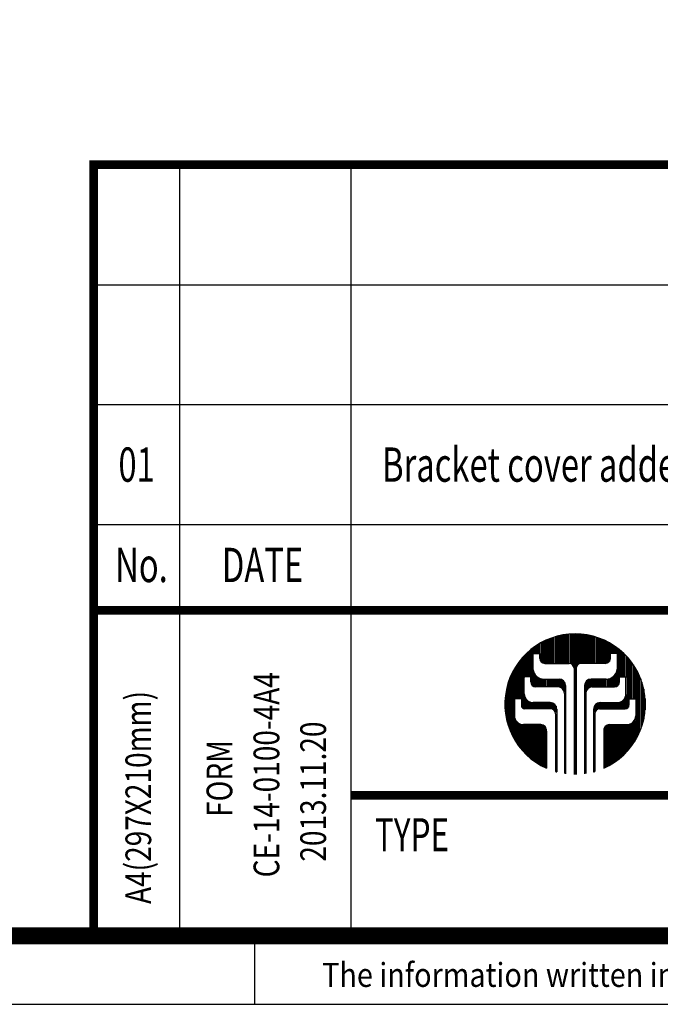
# Model space of a CAD drawing. Units: millimetres. Extents: x 148 to 2227, y -36 to 1434.
# Drawn here: x 881 to 1143, y 62 to 464 of the extents above; entities that cross this region are included whole.
import ezdxf
from ezdxf.enums import TextEntityAlignment as Align

# ---------------------------------------------------------------- set-up
doc = ezdxf.new("R2010")
doc.units = ezdxf.units.MM
doc.header["$LTSCALE"] = 70
doc.layers.get('0').update_dxf_attribs({"linetype": 'CONTINUOUS', "lineweight": 30})
doc.styles.add('HY견고딕', font='txt')
doc.styles.add('ROMANS', font='romans.shx', dxfattribs={"width": 0.7, "height": 3.5, "bigfont": 'whgtxt.shx'})

# ---------------------------------------------------------------- blocks, each defined once
blk = doc.blocks.new('HS_A4양식_S_L(210X297MM)')
for p, q in [((18, 18), (283, 18)), ((118.375, 18), (118.375, 14))]:
    blk.add_line(p, q)
at = {"color": 0}
blk.add_line((18, 14), (283, 14), dxfattribs=at)
blk.add_line((18, 14), (283, 14), dxfattribs=at)
at = {"color": 3, "const_width": 1}
blk.add_lwpolyline([(22, 18), (279, 18), (279, 186), (22, 186), (22, 17.5)], dxfattribs=at)
at = {"style": 'ROMANS', "width": 0.88}
blk.add_text("The information written in this drawing is HYOSUNG's property, and may not be disclosed and/or reproduced without the prior official permission of HYOSUNG Corp.", height=1.4, dxfattribs=at).set_placement((122.331, 15.017))
blk = doc.blocks.new('HYOSUNG_TITLE_A4_L')
at = {"color": 3}
for p, q in [((-170.253, 45.144), (-85, 44.998)), ((-170, 45), (-85, 45)), ((-165, 45), (-165, 0)), ((-155, 45), (-155, 0)), ((-170, 38), (-85, 38)), ((-170, 31), (-85, 31)), ((-170, 24), (-85, 24)), ((-170, 19), (-85, 19)), ((-155, 8.197), (-85, 8.197))]:
    blk.add_line(p, q, dxfattribs=at)
at = {"color": 160}
for p, q in [((-143.621, 17.244), (-143.621, 15.899)), ((-143.566, 17.269), (-143.566, 15.899)), ((-143.5, 17.298), (-143.5, 15.899)), ((-143.477, 15.899), (-143.477, 17.307)), ((-143.42, 17.331), (-143.42, 15.899)), ((-143.342, 17.361), (-143.342, 15.899)), ((-143.276, 17.385), (-143.276, 15.899)), ((-143.198, 17.411), (-143.198, 15.899)), ((-143.146, 17.428), (-143.146, 15.899)), ((-143.059, 17.455), (-143.059, 15.899)), ((-142.994, 17.473), (-142.994, 15.899)), ((-142.915, 17.494), (-142.915, 15.899)), ((-142.85, 17.51), (-142.85, 15.899)), ((-142.772, 17.528), (-142.772, 15.899)), ((-142.716, 17.539), (-142.716, 15.899)), ((-142.651, 17.552), (-142.651, 15.899)), ((-142.628, 15.899), (-142.628, 17.556)), ((-142.56, 17.568), (-142.56, 15.899)), ((-142.481, 17.58), (-142.481, 15.899)), ((-142.416, 17.588), (-142.416, 15.899)), ((-142.338, 17.597), (-142.338, 15.899)), ((-142.285, 17.603), (-142.285, 15.897)), ((-142.199, 17.61), (-142.199, 15.893)), ((-142.133, 17.614), (-142.133, 15.871)), ((-142.055, 17.617), (-142.055, 15.817)), ((-141.99, 17.619), (-141.99, 15.74)), ((-141.938, 17.619), (-141.938, 9.42)), ((-141.873, 17.617), (-141.873, 9.42)), ((-141.823, 17.619), (-141.823, 15.74)), ((-141.758, 17.617), (-141.758, 15.817)), ((-141.68, 17.614), (-141.68, 15.871)), ((-141.614, 17.61), (-141.614, 15.893)), ((-141.527, 17.603), (-141.527, 15.897)), ((-141.475, 17.597), (-141.475, 15.899)), ((-141.397, 17.588), (-141.397, 15.899)), ((-141.332, 17.58), (-141.332, 15.899)), ((-141.253, 17.568), (-141.253, 15.899)), ((-141.177, 17.552), (-141.177, 15.899)), ((-141.097, 17.539), (-141.097, 15.899)), ((-141.041, 17.528), (-141.041, 15.899)), ((-140.963, 17.51), (-140.963, 15.899)), ((-140.898, 17.494), (-140.898, 15.899)), ((-140.819, 17.473), (-140.819, 15.899)), ((-140.754, 17.455), (-140.754, 15.899)), ((-140.667, 17.428), (-140.667, 15.899)), ((-140.615, 17.411), (-140.615, 15.899)), ((-140.537, 17.385), (-140.537, 15.899)), ((-140.471, 17.361), (-140.471, 15.899)), ((-140.393, 17.331), (-140.393, 15.899)), ((-140.335, 15.899), (-140.335, 17.307)), ((-140.313, 17.298), (-140.313, 15.899)), ((-140.247, 17.269), (-140.247, 15.899)), ((-140.192, 17.244), (-140.192, 15.899)), ((-144.511, 16.687), (-144.511, 15.106)), ((-144.455, 16.732), (-144.455, 14.669)), ((-144.39, 16.783), (-144.39, 14.594)), ((-144.335, 16.824), (-144.335, 16.477)), ((-144.27, 16.871), (-144.27, 16.477)), ((-144.191, 16.925), (-144.191, 16.477)), ((-144.126, 16.967), (-144.126, 16.477)), ((-144.048, 17.017), (-144.048, 16.477)), ((-143.996, 17.048), (-143.996, 16.477)), ((-143.909, 17.098), (-143.909, 16.017)), ((-143.843, 17.134), (-143.843, 15.953)), ((-143.765, 17.175), (-143.765, 15.913)), ((-143.7, 17.207), (-143.7, 15.9)), ((-140.113, 17.207), (-140.113, 15.9)), ((-140.048, 17.175), (-140.048, 15.913)), ((-139.97, 17.134), (-139.97, 15.953)), ((-139.904, 17.098), (-139.904, 16.017)), ((-139.817, 17.048), (-139.817, 16.477)), ((-139.765, 17.017), (-139.765, 16.477)), ((-139.687, 16.967), (-139.687, 16.477)), ((-139.622, 16.925), (-139.622, 16.477)), ((-139.543, 16.871), (-139.543, 16.477)), ((-139.478, 16.824), (-139.478, 16.477)), ((-139.423, 16.783), (-139.423, 14.594)), ((-139.358, 16.732), (-139.358, 14.669)), ((-139.302, 16.687), (-139.302, 15.106)), ((-145.081, 16.115), (-145.081, 13.821)), ((-145.015, 16.193), (-145.015, 13.344)), ((-144.937, 16.282), (-144.937, 13.268)), ((-144.885, 16.338), (-144.885, 15.078)), ((-144.798, 16.427), (-144.798, 15.106)), ((-144.733, 16.49), (-144.733, 15.106)), ((-144.654, 16.563), (-144.654, 15.106)), ((-144.589, 16.621), (-144.589, 15.106)), ((-144.367, 16.477), (-144.367, 15.561)), ((-144.367, 16.477), (-143.964, 16.477)), ((-143.964, 16.188), (-143.964, 16.477)), ((-139.849, 16.188), (-139.849, 16.477)), ((-139.446, 16.477), (-139.849, 16.477)), ((-139.446, 16.477), (-139.446, 15.561)), ((-139.224, 16.621), (-139.224, 15.106)), ((-139.159, 16.563), (-139.159, 15.106)), ((-139.08, 16.49), (-139.08, 15.106)), ((-139.015, 16.427), (-139.015, 15.106)), ((-138.928, 16.338), (-138.928, 15.078)), ((-138.876, 16.282), (-138.876, 13.268)), ((-138.798, 16.193), (-138.798, 13.344)), ((-138.732, 16.115), (-138.732, 13.821)), ((-145.446, 15.589), (-145.446, 11.451)), ((-145.39, 15.683), (-145.39, 13.821)), ((-145.311, 15.804), (-145.311, 13.821)), ((-145.224, 15.929), (-145.224, 13.821)), ((-145.159, 16.016), (-145.159, 13.821)), ((-143.675, 15.899), (-142.257, 15.899)), ((-141.967, 15.609), (-141.967, 9.42)), ((-141.846, 15.609), (-141.846, 9.42)), ((-140.138, 15.899), (-141.556, 15.899)), ((-138.654, 16.016), (-138.654, 13.821)), ((-138.589, 15.929), (-138.589, 13.821)), ((-138.502, 15.804), (-138.502, 13.821)), ((-138.423, 15.683), (-138.423, 13.821)), ((-138.367, 15.589), (-138.367, 11.451)), ((-145.734, 14.991), (-145.734, 12.049)), ((-145.655, 15.181), (-145.655, 11.859)), ((-145.59, 15.321), (-145.59, 11.719)), ((-145.512, 15.473), (-145.512, 11.567)), ((-144.499, 15.106), (-144.874, 15.106)), ((-144.874, 14.128), (-144.874, 15.106)), ((-144.499, 14.817), (-144.499, 15.106)), ((-144.311, 15.359), (-144.311, 14.548)), ((-144.246, 15.248), (-144.246, 14.531)), ((-144.18, 15.171), (-144.18, 14.527)), ((-144.102, 15.104), (-144.102, 14.527)), ((-144.037, 15.063), (-144.037, 14.527)), ((-143.958, 15.026), (-143.958, 14.527)), ((-143.893, 15.005), (-143.893, 14.527)), ((-143.815, 14.988), (-143.815, 14.527)), ((-143.749, 14.983), (-143.749, 14.527)), ((-143.713, 14.982), (-142.843, 14.982)), ((-143.671, 14.982), (-143.671, 14.527)), ((-143.606, 14.982), (-143.606, 14.527)), ((-143.527, 14.982), (-143.527, 14.527)), ((-143.462, 14.982), (-143.462, 14.527)), ((-143.384, 14.982), (-143.384, 14.527)), ((-143.319, 14.982), (-143.319, 14.527)), ((-143.24, 14.982), (-143.24, 14.527)), ((-143.175, 14.982), (-143.175, 14.527)), ((-143.097, 14.982), (-143.097, 14.527)), ((-143.031, 14.982), (-143.031, 14.527)), ((-142.966, 14.982), (-142.966, 14.527)), ((-142.901, 14.982), (-142.901, 14.527)), ((-142.823, 14.982), (-142.823, 14.517)), ((-142.757, 14.972), (-142.757, 14.495)), ((-142.679, 14.945), (-142.679, 14.448)), ((-141.134, 14.945), (-141.134, 14.448)), ((-141.056, 14.972), (-141.056, 14.495)), ((-140.99, 14.982), (-140.99, 14.517)), ((-140.1, 14.982), (-140.97, 14.982)), ((-140.912, 14.982), (-140.912, 14.527)), ((-140.847, 14.982), (-140.847, 14.527)), ((-140.782, 14.982), (-140.782, 14.527)), ((-140.716, 14.982), (-140.716, 14.527)), ((-140.638, 14.982), (-140.638, 14.527)), ((-140.573, 14.982), (-140.573, 14.527)), ((-140.494, 14.982), (-140.494, 14.527)), ((-140.429, 14.982), (-140.429, 14.527)), ((-140.351, 14.982), (-140.351, 14.527)), ((-140.285, 14.982), (-140.285, 14.527)), ((-140.207, 14.982), (-140.207, 14.527)), ((-140.142, 14.982), (-140.142, 14.527)), ((-140.063, 14.983), (-140.063, 14.527)), ((-139.998, 14.988), (-139.998, 14.527)), ((-139.92, 15.005), (-139.92, 14.527)), ((-139.854, 15.026), (-139.854, 14.527)), ((-139.776, 15.063), (-139.776, 14.527)), ((-139.711, 15.104), (-139.711, 14.527)), ((-139.632, 15.171), (-139.632, 14.527)), ((-139.567, 15.248), (-139.567, 14.531)), ((-139.502, 15.359), (-139.502, 14.548)), ((-139.314, 15.106), (-138.939, 15.106)), ((-139.314, 14.817), (-139.314, 15.106)), ((-138.939, 14.128), (-138.939, 15.106)), ((-138.301, 15.473), (-138.301, 11.567)), ((-138.223, 15.321), (-138.223, 11.719)), ((-138.158, 15.181), (-138.158, 11.859)), ((-138.079, 14.991), (-138.079, 12.049)), ((-145.915, 14.384), (-145.915, 12.656)), ((-145.849, 14.645), (-145.849, 12.395)), ((-145.799, 14.809), (-145.799, 12.231)), ((-142.912, 14.527), (-144.2, 14.527)), ((-142.614, 14.905), (-142.614, 14.383)), ((-142.535, 14.824), (-142.535, 14.197)), ((-142.464, 14.603), (-142.464, 9.458)), ((-141.349, 14.603), (-141.349, 9.458)), ((-141.278, 14.824), (-141.278, 14.197)), ((-141.199, 14.905), (-141.199, 14.383)), ((-140.901, 14.527), (-139.613, 14.527)), ((-138.014, 14.809), (-138.014, 12.231)), ((-137.963, 14.645), (-137.963, 12.395)), ((-137.898, 14.384), (-137.898, 12.656)), ((-145.993, 13.854), (-145.993, 13.185)), ((-145.445, 13.821), (-145.445, 12.844)), ((-145.044, 13.821), (-145.445, 13.821)), ((-145.044, 13.821), (-145.044, 13.45)), ((-144.872, 14.085), (-144.872, 13.246)), ((-144.793, 13.852), (-144.793, 13.243)), ((-142.532, 14.148), (-142.532, 9.468)), ((-141.281, 14.148), (-141.281, 9.468)), ((-139.02, 13.852), (-139.02, 13.243)), ((-138.941, 14.085), (-138.941, 13.246)), ((-138.769, 13.821), (-138.769, 13.45)), ((-138.769, 13.821), (-138.368, 13.821)), ((-138.368, 13.821), (-138.368, 12.844)), ((-137.82, 13.854), (-137.82, 13.185)), ((-143.34, 13.243), (-144.837, 13.243)), ((-144.728, 13.769), (-144.728, 13.243)), ((-144.65, 13.702), (-144.65, 13.243)), ((-144.584, 13.664), (-144.584, 13.243)), ((-144.506, 13.633), (-144.506, 13.243)), ((-144.441, 13.618), (-144.441, 13.243)), ((-144.362, 13.611), (-144.362, 13.243)), ((-143.362, 13.611), (-144.356, 13.611)), ((-144.297, 13.611), (-144.297, 13.243)), ((-144.219, 13.611), (-144.219, 13.243)), ((-144.153, 13.611), (-144.153, 13.243)), ((-144.075, 13.611), (-144.075, 13.243)), ((-144.01, 13.611), (-144.01, 13.243)), ((-143.931, 13.611), (-143.931, 13.243)), ((-143.866, 13.611), (-143.866, 13.243)), ((-143.788, 13.611), (-143.788, 13.243)), ((-143.723, 13.611), (-143.723, 13.243)), ((-143.644, 13.611), (-143.644, 13.243)), ((-143.579, 13.611), (-143.579, 13.243)), ((-143.514, 13.611), (-143.514, 13.243)), ((-143.449, 13.611), (-143.449, 13.243)), ((-143.37, 13.611), (-143.37, 13.243)), ((-143.305, 13.607), (-143.305, 13.24)), ((-143.227, 13.586), (-143.227, 13.219)), ((-143.161, 13.553), (-143.161, 13.181)), ((-143.083, 13.489), (-143.083, 13.086)), ((-143.018, 13.391), (-143.018, 13.039)), ((-142.982, 13.231), (-142.982, 9.563)), ((-140.831, 13.231), (-140.831, 9.563)), ((-140.795, 13.391), (-140.795, 13.039)), ((-140.73, 13.489), (-140.73, 13.086)), ((-140.652, 13.553), (-140.652, 13.181)), ((-140.586, 13.586), (-140.586, 13.219)), ((-140.508, 13.607), (-140.508, 13.24)), ((-140.473, 13.243), (-138.976, 13.243)), ((-140.451, 13.611), (-139.457, 13.611)), ((-140.443, 13.611), (-140.443, 13.243)), ((-140.364, 13.611), (-140.364, 13.243)), ((-140.299, 13.611), (-140.299, 13.243)), ((-140.234, 13.611), (-140.234, 13.243)), ((-140.169, 13.611), (-140.169, 13.243)), ((-140.09, 13.611), (-140.09, 13.243)), ((-140.025, 13.611), (-140.025, 13.243)), ((-139.947, 13.611), (-139.947, 13.243)), ((-139.881, 13.611), (-139.881, 13.243)), ((-139.803, 13.611), (-139.803, 13.243)), ((-139.738, 13.611), (-139.738, 13.243)), ((-139.659, 13.611), (-139.659, 13.243)), ((-139.594, 13.611), (-139.594, 13.243)), ((-139.516, 13.611), (-139.516, 13.243)), ((-139.45, 13.611), (-139.45, 13.243)), ((-139.372, 13.618), (-139.372, 13.243)), ((-139.307, 13.633), (-139.307, 13.243)), ((-139.228, 13.664), (-139.228, 13.243)), ((-139.163, 13.702), (-139.163, 13.243)), ((-139.085, 13.769), (-139.085, 13.243)), ((-143.051, 12.953), (-143.051, 9.582)), ((-140.762, 12.953), (-140.762, 9.582)), ((-145.368, 12.572), (-145.368, 11.322)), ((-145.303, 12.487), (-145.303, 11.223)), ((-145.224, 12.42), (-145.224, 11.111)), ((-145.159, 12.381), (-145.159, 11.023)), ((-145.081, 12.349), (-145.081, 10.924)), ((-145.015, 12.334), (-145.015, 10.847)), ((-144.937, 12.326), (-144.937, 10.758)), ((-143.913, 12.326), (-144.927, 12.326)), ((-144.872, 12.326), (-144.872, 10.688)), ((-144.793, 12.326), (-144.793, 10.608)), ((-144.728, 12.326), (-144.728, 10.545)), ((-144.65, 12.326), (-144.65, 10.472)), ((-144.584, 12.326), (-144.584, 10.415)), ((-144.506, 12.326), (-144.506, 10.349)), ((-144.441, 12.326), (-144.441, 10.297)), ((-144.362, 12.326), (-144.362, 10.237)), ((-144.297, 12.326), (-144.297, 10.189)), ((-144.219, 12.326), (-144.219, 10.134)), ((-144.153, 12.326), (-144.153, 10.09)), ((-144.075, 12.326), (-144.075, 10.04)), ((-144.01, 12.326), (-144.01, 10)), ((-143.931, 12.326), (-143.931, 9.955)), ((-143.866, 12.322), (-143.866, 9.918)), ((-143.788, 12.3), (-143.788, 9.877)), ((-143.723, 12.263), (-143.723, 9.844)), ((-143.644, 12.187), (-143.644, 9.806)), ((-140.169, 12.187), (-140.169, 9.806)), ((-140.09, 12.263), (-140.09, 9.844)), ((-140.025, 12.3), (-140.025, 9.877)), ((-139.947, 12.322), (-139.947, 9.918)), ((-139.9, 12.326), (-138.886, 12.326)), ((-139.881, 12.326), (-139.881, 9.955)), ((-139.803, 12.326), (-139.803, 10)), ((-139.738, 12.326), (-139.738, 10.04)), ((-139.659, 12.326), (-139.659, 10.09)), ((-139.594, 12.326), (-139.594, 10.134)), ((-139.516, 12.326), (-139.516, 10.189)), ((-139.45, 12.326), (-139.45, 10.237)), ((-139.372, 12.326), (-139.372, 10.297)), ((-139.307, 12.326), (-139.307, 10.349)), ((-139.228, 12.326), (-139.228, 10.415)), ((-139.163, 12.326), (-139.163, 10.472)), ((-139.085, 12.326), (-139.085, 10.545)), ((-139.02, 12.326), (-139.02, 10.608)), ((-138.941, 12.326), (-138.941, 10.688)), ((-138.876, 12.326), (-138.876, 10.758)), ((-138.798, 12.334), (-138.798, 10.847)), ((-138.732, 12.349), (-138.732, 10.924)), ((-138.654, 12.381), (-138.654, 11.023)), ((-138.589, 12.42), (-138.589, 11.111)), ((-138.51, 12.487), (-138.51, 11.223)), ((-138.445, 12.572), (-138.445, 11.322)), ((-143.579, 11.94), (-143.579, 9.776)), ((-140.234, 11.94), (-140.234, 9.776))]:
    blk.add_line(p, q, dxfattribs=at)
blk.add_line((-170, 0), (0, 0))
at = {"color": 3, "const_width": 0.5}
for points in [[(-170.25, 45), (0, 45)], [(-170, 45), (-170, 0)], [(-85, 19), (-170, 19)], [(-85, 8.197), (-155, 8.197)]]:
    blk.add_lwpolyline(points, dxfattribs=at)
at = {"color": 160}
for centre, radius, start, end in [((-141.906, 13.52), 4.1, 294.07206, 245.92794), ((-143.675, 16.188), 0.289, 180, 270), ((-140.138, 16.188), 0.289, 270, 0), ((-143.723, 15.629), 0.647, 186.05548, 270.92558), ((-142.257, 15.609), 0.289, 0, 90), ((-141.556, 15.609), 0.289, 90, 180), ((-140.09, 15.629), 0.647, 269.07442, 353.94452), ((-142.843, 14.603), 0.38, 0, 90), ((-140.97, 14.603), 0.38, 90, 180), ((-144.201, 14.825), 0.298, 181.65339, 270.275), ((-142.912, 14.148), 0.38, 0, 90), ((-140.901, 14.148), 0.38, 90, 180), ((-139.611, 14.825), 0.298, 269.725, 358.34661), ((-144.356, 14.128), 0.518, 180, 270), ((-139.457, 14.128), 0.518, 270, 0), ((-144.837, 13.45), 0.207, 180, 270), ((-143.362, 13.231), 0.38, 0, 90), ((-143.34, 12.953), 0.289, 0, 90), ((-140.451, 13.231), 0.38, 90, 180), ((-140.473, 12.953), 0.289, 90, 180), ((-138.976, 13.45), 0.207, 270, 0), ((-144.927, 12.844), 0.518, 180, 270), ((-138.886, 12.844), 0.518, 270, 0), ((-143.921, 11.982), 0.344, 353.05016, 88.64586), ((-139.892, 11.982), 0.344, 91.35414, 186.94984), ((-141.906, 13.52), 4.1, 253.7976, 254.78793), ((-141.906, 13.52), 4.1, 285.21207, 286.2024)]:
    blk.add_arc(centre, radius, start, end, dxfattribs=at)
at = {"style": 'ROMANS', "width": 0.7}
for s, height, p in [('No.', 2, (-168.75, 20.642)), ('DATE', 2, (-162.524, 20.642)), ('TYPE', 1.9292, (-153.592, 4.931))]:
    blk.add_text(s, height=height, dxfattribs=at).set_placement(p)
at = {"style": 'ROMANS', "width": 0.8}
for s, p in [('CE-14-0100-4A4', (-159.173, 9.396)), ('2013.11.20', (-156.445, 8.415)), ('FORM', (-161.915, 9.181))]:
    blk.add_text(s, height=1.5, rotation=90, dxfattribs=at).set_placement(p, align=Align.CENTER)
blk.add_text('A4(297X210mm)', height=1.5, rotation=90, dxfattribs=at).set_placement((-166.65, 1.855))
for tag, height, style, width, p in [('GEN-TITLE-DES1{20}', 3.4, 'HY견고딕', 0.9, (-40.122, 40.232)), ('GEN-TITLE-DES2{24.5}', 2.5, 'ROMANS', 0.8, (-40.246, 36.368)), ('GEN-TITLE-NR{12.3}', 4, 'HY견고딕', 0.9, (-52.352, 27.935)), ('GEN-TITLE-DAT{7.1}', 2, 'ROMANS', 0.7, (-7.814, 21.466)), ('GEN-TITLE-REV{22.6}', 3, 'ROMANS', 0.7, (-4.61, 15.46))]:
    blk.add_attdef(tag, text='', height=height, dxfattribs=dict(style=style, width=width)).set_placement(p, align=Align.CENTER)
at = {"style": 'ROMANS', "width": 0.7}
for tag, height, p in [('GEN-TITLE-CTRN{2.5}', 2, (-167.5, 41.5)), ('GEN-TITLE-POSI{22.6}', 2, (-8.078, 32.461)), ('GEN-TITLE-APPM{2.5}', 2, (-167.5, 27.5)), ('GEN-TITLE-FSCM{20.7}', 1.8, (-12.776, 11.145))]:
    blk.add_attdef(tag, text='', height=height, dxfattribs=at).set_placement(p, align=Align.MIDDLE_CENTER)
for tag, height, p in [('GEN-TITLE-PLOT{5}', 1.8, (-160, 41.5)), ('GEN-TITLE-CHKM{2.5}', 2, (-167.5, 34.5)), ('GEN-TITLE-ISSD{5}', 1.8, (-160, 34.5)), ('GEN-TITLE-ITEM{12.7}', 3.5, (-120, 4.097)), ('GEN-TITLE-REF{12.7}', 3.5, (-39.421, 4.1)), ('GEN-TITLE-GRADE{22.6}', 3, (-4.664, 4.087))]:
    blk.add_attdef(tag, text='', height=height, dxfattribs=at).set_placement(p, align=Align.MIDDLE)
for tag, p in [('GEN-TITLE-MAT2{35}', (-153.172, 41.5)), ('GEN-TITLE-MAT1{35}', (-153.172, 34.5)), ('GEN-TITLE-DACT{35}', (-153.172, 27.5))]:
    blk.add_attdef(tag, text='', height=2, dxfattribs=at).set_placement(p, align=Align.MIDDLE_LEFT)
at = {"style": 'ROMANS'}
blk.add_attdef('GEN-TITLE-SCA{12.7}', text='', height=2, dxfattribs=at).set_placement((-7.661, 26.683), align=Align.CENTER)

msp = doc.modelspace()

# ---------------------------------------------------------------- block references
at = {"xscale": 7, "yscale": 7, "zscale": 7}
msp.add_blockref('HS_A4양식_S_L(210X297MM)', (148.44, -36.04), dxfattribs=at)
ref = msp.add_blockref('HYOSUNG_TITLE_A4_L', (2101.44, 89.96), dxfattribs=dict(xscale=7, yscale=7, zscale=7))
ref.add_attrib('GEN-TITLE-APPM{2.5}', '01', dxfattribs={"height": 14, "style": 'ROMANS', "width": 0.7}).set_placement((928.94, 282.46), align=Align.MIDDLE_CENTER)
ref.add_attrib('GEN-TITLE-DACT{35}', 'Bracket cover added', dxfattribs={"height": 14, "style": 'ROMANS', "width": 0.7}).set_placement((1029.24, 282.46), align=Align.MIDDLE_LEFT)

doc.saveas('drawing.dxf')
